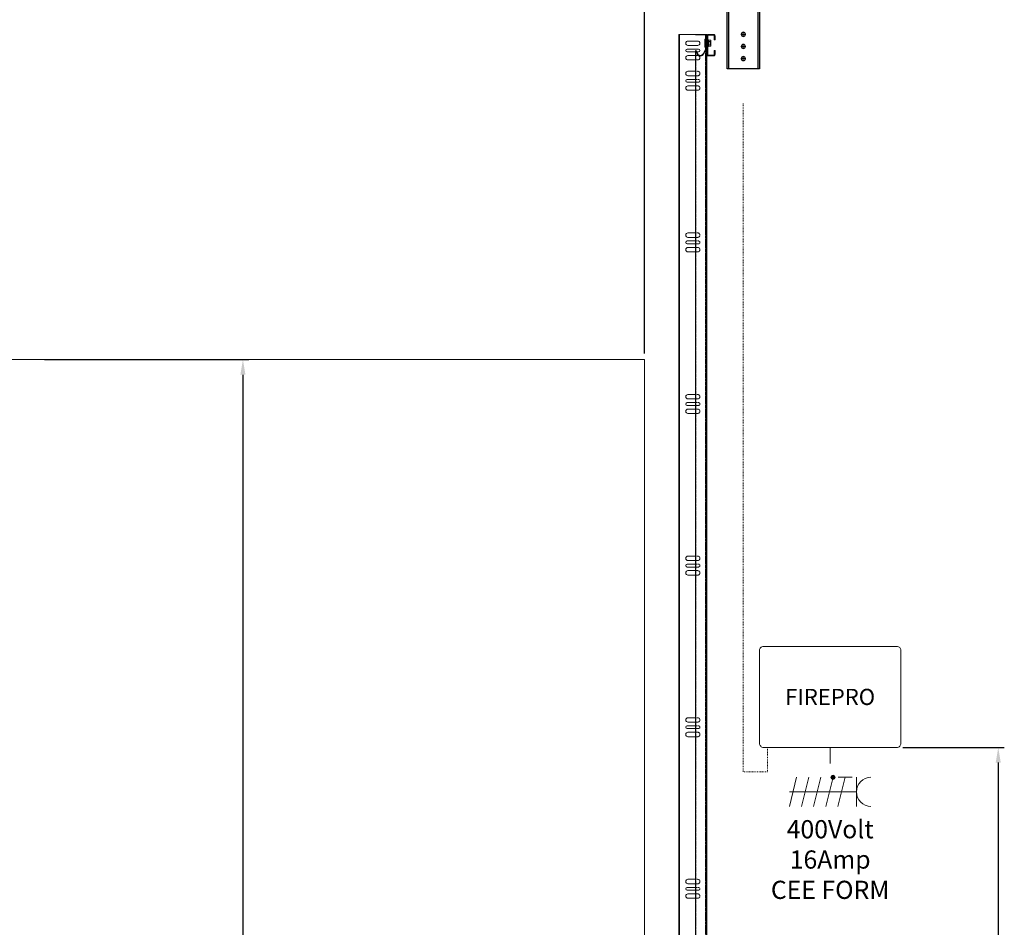
# Model space of a CAD drawing. Units: millimetres. Extents: x 2756 to 70025, y -51692 to -32073.
# Drawn here: x 63236 to 65674, y -38374 to -36128 of the extents above; entities that cross this region are included whole.
import ezdxf
from ezdxf.lldxf.tags import DXFTag

# ---------------------------------------------------------------- set-up
doc = ezdxf.new("R2010")
doc.units = ezdxf.units.MM
for name, pattern in [('ACAD_ISO02W100', [15, 12, -3]), ('ACISOWELD', [3, 2, -1]), ('DASHED', [4, 2, -2])]:
    doc.linetypes.add(name, pattern=pattern)
doc.layers.get('Defpoints').update_dxf_attribs({"color": 4})
for name, color, linetype, lineweight in [('_DIM', 1, 'Continuous', 9), ('_situatie', 252, 'Continuous', 9), ('Bouten', 7, 'ACAD_ISO02W100', 5), ('Electra', 4, 'Continuous', 18), ('Hartlijn', 6, 'Continuous', 5), ('Lagers', 7, 'Continuous', 13), ('Moer', 7, 'Continuous', 20), ('onderdelen', 7, 'Continuous', 13), ('Rails', 3, 'Continuous', 15), ('situatie', 254, 'Continuous', 5)]:
    doc.layers.add(name, color=color, linetype=linetype, lineweight=lineweight)
doc.layers.add('parts', color=42, linetype='Continuous')
doc.layers.add('Parts stippel', color=42, linetype='HIDDEN2')
doc.styles.get("Standard").update_dxf_attribs({"font": 'txt.shx'})
tags = doc.linetypes.add('CENTER2', pattern=[28.575, 19.05, -3.175, 3.175, -3.175]).pattern_tags.tags
tags[10:11] = [DXFTag(74, 4), DXFTag(75, 0), DXFTag(340, '0'), DXFTag(46, 0.0), DXFTag(50, 0.0), DXFTag(44, 0.0), DXFTag(45, 0.0)]
tags[8:9] = [DXFTag(74, 4), DXFTag(75, 0), DXFTag(340, '0'), DXFTag(46, 0.0), DXFTag(50, 0.0), DXFTag(44, 0.0), DXFTag(45, 0.0)]
tags[6:7] = [DXFTag(74, 4), DXFTag(75, 0), DXFTag(340, '0'), DXFTag(46, 0.0), DXFTag(50, 0.0), DXFTag(44, 0.0), DXFTag(45, 0.0)]
tags[4:5] = [DXFTag(74, 4), DXFTag(75, 0), DXFTag(340, '0'), DXFTag(46, 0.0), DXFTag(50, 0.0), DXFTag(44, 0.0), DXFTag(45, 0.0)]
tags = doc.linetypes.add('HIDDEN2', pattern=[4.7625, 3.175, -1.5875]).pattern_tags.tags
tags[6:7] = [DXFTag(74, 4), DXFTag(75, 0), DXFTag(340, '0'), DXFTag(46, 0.0), DXFTag(50, 0.0), DXFTag(44, 0.0), DXFTag(45, 0.0)]
tags[4:5] = [DXFTag(74, 4), DXFTag(75, 0), DXFTag(340, '0'), DXFTag(46, 0.0), DXFTag(50, 0.0), DXFTag(44, 0.0), DXFTag(45, 0.0)]
doc.dimstyles.new('ISO-25$0', dxfattribs={"dimscale": 25, "dimtxt": 2.5, "dimasz": 1.5, "dimexe": 0.6, "dimexo": 0.6, "dimgap": 0.7, "dimtad": 1, "dimtxsty": 'Standard', "dimcen": 2.5, "dimadec": 0, "dimazin": 0, "dimtfac": 1, "dimtmove": 0, "dimatfit": 3, "dimfxl": 1, "dimtfill": 1, "dimarcsym": 0})

# ---------------------------------------------------------------- blocks, each defined once
blk = doc.blocks.new('*U155')
blk.add_lwpolyline([(1.8, 4), (0, 4), (0, -4), (1.8, -4)], close=True)
at = {"layer": 'Moer'}
blk.add_lwpolyline([(-2, -9, 1), (0, -9), (0, 9, 1), (-2, 9)], format="xyb", close=True, dxfattribs=at)
blk.add_lwpolyline([(0, -4), (12, -4), (12, 4), (0, 4)], close=True, dxfattribs=at)
blk = doc.blocks.new('*U48')
at = {"ltscale": 0.5}
for p, q in [((-7.3, 1.7), (-7.3, 7.5)), ((7.2, 1.7), (7.2, 7.5))]:
    blk.add_line(p, q, dxfattribs=at)
blk.add_lwpolyline([(-7.3, 1.7), (-8.9, 0.5, 0.668179), (-8.7, 0), (8.6, 0, 0.668179), (8.9, 0.5), (7.2, 1.7)], format="xyb")
at = {"layer": 'Bouten', "linetype": 'Continuous'}
for p, q in [((5.4, 8), (-5.4, 8)), ((-3.6, 7.5), (-3.6, 1.9)), ((3.6, 7.5), (3.6, 1.9))]:
    blk.add_line(p, q, dxfattribs=at)
for centre, radius, start, end in [((-5.4, 4.7), 3.31, 56.9294, 123.0706), ((-5.3, -1.1), 3.39, 60.7345, 125.1701), ((0, -4.6), 12.6, 73.2213, 106.7787), ((0, -8.2), 10.7, 70.1505, 109.8495), ((5.4, 4.7), 3.31, 56.9288, 123.0708), ((5.3, -1.4), 3.66, 57.4699, 116.6256)]:
    blk.add_arc(centre, radius, start, end, dxfattribs=at)
blk = doc.blocks.new('Rails Doorsnede')
at = {"layer": 'Rails'}
blk.add_lwpolyline([(-26.1, -37.3, -0.120454), (-26.5, -35.6), (-26.5, -3.8, -0.414214), (-22.7, 0), (0, 0), (0, -1.4), (-23.1, -1.4, 0.414214), (-25.1, -3.4), (-25.1, -35.6, 0.120454), (-24.9, -36.5), (-18.9, -48, 0.607129), (-5.5, -48), (-1.3, -39.9), (0, -40.5), (-4.2, -48.7, -0.607129), (-20.2, -48.7)], format="xyb", close=True, dxfattribs=at)
blk = doc.blocks.new('Rail montage C-profiel VA')
at = {"layer": 'onderdelen', "color": 6, "linetype": 'Continuous'}
blk.add_lwpolyline([(20, 13), (20, 23, 0.414214), (16.2, 26.8), (3.8, 26.8, 0.414214), (0, 23), (0, -23, 0.414214), (3.8, -26.8), (16.2, -26.8, 0.414214), (20, -23), (20, -13), (18.2, -13), (18.2, -23, -0.414214), (16.2, -25), (3.8, -25, -0.414214), (1.8, -23), (1.8, 23, -0.414214), (3.8, 25), (16.2, 25, -0.414214), (18.2, 23), (18.2, 13)], format="xyb", close=True, dxfattribs=at)
for points in [[(0, 12.5), (1.8, 12.5), (1.8, -12.5), (0, -12.5)], [(0, 4.2), (1.8, 4.2), (1.8, -4.2), (0, -4.2)]]:
    blk.add_lwpolyline(points, close=True, dxfattribs=at)
blk = doc.blocks.new('*U204')
at = {"layer": '_situatie'}
for points in [[(155, 0), (85, 0), (85, 4265), (155, 4265)], [(87, 4265), (153, 4265), (153, 0), (87, 0)]]:
    blk.add_lwpolyline(points, close=True, dxfattribs=at)
at = {"layer": 'onderdelen', "linetype": 'Continuous'}
for points in [[(132, 4248.5), (108, 4248.5, 1), (108, 4237.5), (132, 4237.5, 1)], [(134, 4228.5), (106, 4228.5, 1), (106, 4221.5), (134, 4221.5, 1)], [(132, 4212.5), (108, 4212.5, 1), (108, 4201.5), (132, 4201.5, 1)]]:
    blk.add_lwpolyline(points, format="xyb", close=True, dxfattribs=at)
at = {"layer": 'onderdelen'}
for points in [[(126.5, 4162.5), (108, 4162.5, -1), (108, 4173.5), (126.5, 4173.5)], [(127.2, 4153.5), (106, 4153.5, 1), (106, 4146.5), (127.2, 4146.5)], [(127.2, 4126.5), (108, 4126.5, -1), (108, 4137.5), (127.2, 4137.5)], [(126.5, 3762.5), (108, 3762.5, -1), (108, 3773.5), (126.5, 3773.5)], [(127.2, 3753.5), (106, 3753.5, 1), (106, 3746.5), (127.2, 3746.5)], [(127.2, 3726.5), (108, 3726.5, -1), (108, 3737.5), (127.2, 3737.5)], [(126.5, 3362.5), (108, 3362.5, -1), (108, 3373.5), (126.5, 3373.5)], [(127.2, 3353.5), (106, 3353.5, 1), (106, 3346.5), (127.2, 3346.5)], [(127.2, 3326.5), (108, 3326.5, -1), (108, 3337.5), (127.2, 3337.5)], [(126.5, 2962.5), (108, 2962.5, -1), (108, 2973.5), (126.5, 2973.5)], [(127.2, 2953.5), (106, 2953.5, 1), (106, 2946.5), (127.2, 2946.5)], [(127.2, 2926.5), (108, 2926.5, -1), (108, 2937.5), (127.2, 2937.5)], [(126.5, 2562.5), (108, 2562.5, -1), (108, 2573.5), (126.5, 2573.5)], [(127.2, 2553.5), (106, 2553.5, 1), (106, 2546.5), (127.2, 2546.5)], [(127.2, 2526.5), (108, 2526.5, -1), (108, 2537.5), (127.2, 2537.5)], [(126.5, 2162.5), (108, 2162.5, -1), (108, 2173.5), (126.5, 2173.5)], [(127.2, 2153.5), (106, 2153.5, 1), (106, 2146.5), (127.2, 2146.5)], [(127.2, 2126.5), (108, 2126.5, -1), (108, 2137.5), (127.2, 2137.5)]]:
    blk.add_lwpolyline(points, format="xyb", dxfattribs=at)
at = {"layer": 'onderdelen', "linetype": 'ACISOWELD'}
for points in [[(126.5, 4173.5), (132, 4173.5, -1), (132, 4162.5), (126.5, 4162.5)], [(127.2, 4146.5), (134, 4146.5, 1), (134, 4153.5), (127.2, 4153.5)], [(127.2, 4137.5), (132, 4137.5, -1), (132, 4126.5), (127.2, 4126.5)], [(126.5, 3773.5), (132, 3773.5, -1), (132, 3762.5), (126.5, 3762.5)], [(127.2, 3746.5), (134, 3746.5, 1), (134, 3753.5), (127.2, 3753.5)], [(127.2, 3737.5), (132, 3737.5, -1), (132, 3726.5), (127.2, 3726.5)], [(126.5, 3373.5), (132, 3373.5, -1), (132, 3362.5), (126.5, 3362.5)], [(127.2, 3346.5), (134, 3346.5, 1), (134, 3353.5), (127.2, 3353.5)], [(127.2, 3337.5), (132, 3337.5, -1), (132, 3326.5), (127.2, 3326.5)], [(126.5, 2973.5), (132, 2973.5, -1), (132, 2962.5), (126.5, 2962.5)], [(127.2, 2946.5), (134, 2946.5, 1), (134, 2953.5), (127.2, 2953.5)], [(127.2, 2937.5), (132, 2937.5, -1), (132, 2926.5), (127.2, 2926.5)], [(126.5, 2573.5), (132, 2573.5, -1), (132, 2562.5), (126.5, 2562.5)], [(127.2, 2546.5), (134, 2546.5, 1), (134, 2553.5), (127.2, 2553.5)], [(127.2, 2537.5), (132, 2537.5, -1), (132, 2526.5), (127.2, 2526.5)], [(126.5, 2173.5), (132, 2173.5, -1), (132, 2162.5), (126.5, 2162.5)], [(127.2, 2146.5), (134, 2146.5, 1), (134, 2153.5), (127.2, 2153.5)], [(127.2, 2137.5), (132, 2137.5, -1), (132, 2126.5), (127.2, 2126.5)]]:
    blk.add_lwpolyline(points, format="xyb", dxfattribs=at)
at = {"layer": 'Rails'}
blk.add_lwpolyline([(153, 4259.2), (151.6, 4259.2), (151.6, 4230.8), (153, 4230.8)], close=True, dxfattribs=at)
blk.add_lwpolyline([(126.5, 4224.5), (126.5, 0), (153, 0), (153, 4229.4)], dxfattribs=at)
at = {"layer": 'Rails', "linetype": 'ACISOWELD'}
for points in [[(127.8, 0), (127.8, 4222)], [(151.6, 4229.4), (151.6, 0)]]:
    blk.add_lwpolyline(points, dxfattribs=at)
at = {"layer": 'onderdelen'}
blk.add_blockref('*U155', (151.6, 4243), dxfattribs=at)
at = {"layer": 'onderdelen', "rotation": 270}
blk.add_blockref('*U48', (156.8, 4243), dxfattribs=at)
at = {"layer": 'Rails', "xscale": -1}
blk.add_blockref('Rails Doorsnede', (126.5, 4265), dxfattribs=at)
at = {"layer": 'situatie'}
blk.add_blockref('Rail montage C-profiel VA', (155, 4238.2), dxfattribs=at)
blk = doc.blocks.new('*D432')
at = {"layer": '_DIM', "color": 0, "lineweight": -2, "transparency": 16777216}
for p, q in [((64782.8, -36954.1), (64782.8, -34949.1)), ((65067.8, -35684.1), (65067.8, -34949.1)), ((64820.3, -34964.1), (65030.3, -34964.1))]:
    blk.add_line(p, q, dxfattribs=at)
at = {"layer": '_DIM', "color": 0, "transparency": 16777216}
for points in [[(64820.3, -34957.9), (64820.3, -34970.4), (64782.8, -34964.1)], [(65030.3, -34957.9), (65030.3, -34970.4), (65067.8, -34964.1)]]:
    blk.add_solid(points, dxfattribs=at)
at = {"layer": 'Defpoints', "color": 0, "transparency": 16777216}
for p in [(65067.8, -34964.1), (65067.8, -35699.1), (64782.8, -36969.1)]:
    blk.add_point(p, dxfattribs=at)
at = {"layer": '_DIM', "color": 0, "transparency": 16777216, "insert": (64925.3, -34915.4), "char_height": 62.5, "attachment_point": 5, "bg_fill": 3, "box_fill_scale": 1.1, "bg_fill_color": 256, "bg_fill_true_color": 13158600, "bg_fill_transparency": 0}
blk.add_mtext('285', dxfattribs=at)
blk = doc.blocks.new('*D433')
at = {"layer": '_DIM', "color": 0, "lineweight": -2, "transparency": 16777216}
for p, q in [((64782.8, -36954.1), (64782.8, -34824.1)), ((65147.8, -35854.1), (65147.8, -34824.1)), ((64820.3, -34839.1), (65110.3, -34839.1))]:
    blk.add_line(p, q, dxfattribs=at)
at = {"layer": '_DIM', "color": 0, "transparency": 16777216}
for points in [[(64820.3, -34832.9), (64820.3, -34845.4), (64782.8, -34839.1)], [(65110.3, -34832.9), (65110.3, -34845.4), (65147.8, -34839.1)]]:
    blk.add_solid(points, dxfattribs=at)
at = {"layer": 'Defpoints', "color": 0, "transparency": 16777216}
for p in [(65147.8, -34839.1), (65147.8, -35869.1), (64782.8, -36969.1)]:
    blk.add_point(p, dxfattribs=at)
at = {"layer": '_DIM', "color": 0, "transparency": 16777216, "insert": (64965.3, -34790.4), "char_height": 62.5, "attachment_point": 5, "bg_fill": 3, "box_fill_scale": 1.1, "bg_fill_color": 256, "bg_fill_true_color": 13158600, "bg_fill_transparency": 0}
blk.add_mtext('365', dxfattribs=at)
blk = doc.blocks.new('*U153')
blk.add_lwpolyline([(-3, -36), (15, 36)])
blk = doc.blocks.new('*U154')
at = {"layer": 'Electra', "color": 0, "linetype": 'ByBlock', "lineweight": -2, "transparency": 16777216}
for p in [(0, 0), (30, 0), (60, 0), (90, 0), (120, 0)]:
    blk.add_blockref('*U153', p, dxfattribs=at)
blk = doc.blocks.new('Besturingskast FIREPRO VA')
at = {"layer": 'Electra'}
h = blk.add_hatch(color=256, dxfattribs=at)
h.dxf.hatch_style = 1
h.paths.add_polyline_path([(2, -324, 1), (12, -324, 1)])
blk.add_line((0, -250), (0, -290), dxfattribs=at)
blk.add_lwpolyline([(-165, -250), (165, -250, 0.414214), (175, -240), (175, -10, 0.414214), (165, 0), (-165, 0, 0.414214), (-175, -10), (-175, -240, 0.414214)], format="xyb", close=True, dxfattribs=at)
for points in [[(19.5, -324), (54.5, -324)], [(65, -324), (65, -396)], [(-101, -360), (65, -360)]]:
    blk.add_lwpolyline(points, dxfattribs=at)
blk.add_circle((7, -324), 5, dxfattribs=at)
blk.add_arc((101, -360), 36, 90, 270, dxfattribs=at)
blk.add_blockref('*U154', (-98, -360), dxfattribs=at)
at = {"layer": 'Electra', "insert": (0, -125), "char_height": 30, "width": 330, "attachment_point": 5}
blk.add_mtext('{\\H1.33333x;FIREPRO}', dxfattribs=at)
at = {"layer": 'Electra', "insert": (0, -430), "char_height": 45, "attachment_point": 2}
blk.add_mtext('\\pxsm1;400Volt\\P16Amp\\PCEE FORM', dxfattribs=at)
blk = doc.blocks.new('*D435')
at = {"layer": '_DIM', "color": 0, "lineweight": -2, "transparency": 16777216}
for p, q in [((65422.8, -37929.1), (65673.9, -37929.1)), ((65658.9, -37966.6), (65658.9, -40391.6)), ((65297.8, -40429.1), (65673.9, -40429.1))]:
    blk.add_line(p, q, dxfattribs=at)
at = {"layer": '_DIM', "color": 0, "transparency": 16777216}
for points in [[(65652.6, -37966.6), (65665.1, -37966.6), (65658.9, -37929.1)], [(65652.6, -40391.6), (65665.1, -40391.6), (65658.9, -40429.1)]]:
    blk.add_solid(points, dxfattribs=at)
at = {"layer": 'Defpoints', "color": 0, "transparency": 16777216}
for p in [(65407.8, -37929.1), (65282.8, -40429.1), (65658.9, -40429.1)]:
    blk.add_point(p, dxfattribs=at)
at = {"layer": '_DIM', "color": 0, "transparency": 16777216, "insert": (65610.1, -39179.1), "char_height": 62.5, "attachment_point": 5, "rotation": 90, "bg_fill": 3, "box_fill_scale": 1.1, "bg_fill_color": 256, "bg_fill_true_color": 13158600, "bg_fill_transparency": 0}
blk.add_mtext('%%P2500', dxfattribs=at)
blk = doc.blocks.new('*U107')
at = {"layer": 'Hartlijn', "color": 0, "linetype": 'CENTER2', "transparency": 16777216}
blk.add_line((-31, 0), (22.5, 0), dxfattribs=at)
blk = doc.blocks.new('*U108')
at = {"layer": 'Hartlijn', "color": 0, "linetype": 'CENTER2', "transparency": 16777216}
blk.add_line((0, -14), (0, 14), dxfattribs=at)
blk = doc.blocks.new('*U106')
at = {"layer": 'Lagers'}
for p, q in [((-13.3, 98), (0, 98)), ((13.3, 98), (0, 98)), ((-26, 17.7), (-15.3, 96.3)), ((26, 17.7), (15.3, 96.3)), ((30.2, 74.2), (18.3, 74.2)), ((30.2, 74.2), (30.2, 49.2)), ((30.2, 24.2), (30.2, 49.2)), ((-27, 0), (-27, 16)), ((0, 0), (-27, 0)), ((-25, 18), (0, 18)), ((25, 18), (0, 18)), ((0, 0), (27, 0)), ((30.2, 24.2), (25.2, 24.2)), ((27, 0), (27, 16))]:
    blk.add_line(p, q, dxfattribs=at)
at = {"layer": 'Lagers', "linetype": 'HIDDEN2'}
for p, q in [((-19, 69.2), (30.2, 69.2)), ((-24.5, 29.2), (30.2, 29.2)), ((-8.5, 0), (-8.5, 18)), ((8.5, 0), (8.5, 18))]:
    blk.add_line(p, q, dxfattribs=at)
at = {"layer": 'Lagers'}
for centre, start, end in [((-13.3, 96), 90, 172.2149), ((13.3, 96), 7.7851, 90), ((-25, 16), 90, 180), ((25, 16), 0, 90)]:
    blk.add_arc(centre, 2, start, end, dxfattribs=at)
at = {"layer": 'Hartlijn', "linetype": 'CENTER2'}
for name, p in [('*U107', (4.2, 49.2)), ('*U108', (0, 9))]:
    blk.add_blockref(name, p, dxfattribs=at)
blk = doc.blocks.new('*U64')
at = {"layer": 'Hartlijn', "color": 0, "linetype": 'CENTER2', "transparency": 16777216}
for p, q in [((-6, 0), (-1, 0)), ((0, 1), (0, 6)), ((1, 0), (6, 0)), ((0, -6), (0, -1))]:
    blk.add_line(p, q, dxfattribs=at)
at = {"layer": 'Hartlijn', "color": 0, "linetype": 'Continuous', "transparency": 16777216}
for p, q in [((-0.5, 0), (0.5, 0)), ((0, -0.5), (0, 0.5))]:
    blk.add_line(p, q, dxfattribs=at)
blk = doc.blocks.new('Gat ø10 VA')
at = {"layer": 'parts'}
blk.add_circle((0, 0), 5, dxfattribs=at)
at = {"layer": 'Hartlijn', "linetype": 'CENTER2'}
blk.add_blockref('*U64', (0, 0), dxfattribs=at)
blk = doc.blocks.new('*U103')
at = {"layer": 'parts'}
blk.add_blockref('Gat ø10 VA', (0, 0), dxfattribs=at)
blk = doc.blocks.new('*U100')
at = {"layer": 'parts', "color": 0, "linetype": 'ByBlock', "lineweight": -2, "transparency": 16777216}
for p in [(0, 90), (0, 60), (0, 30), (0, 0)]:
    blk.add_blockref('*U103', p, dxfattribs=at)
blk = doc.blocks.new('*U101')
at = {"layer": 'parts'}
blk.add_blockref('Gat ø10 VA', (0, 0), dxfattribs=at)
blk = doc.blocks.new('*U102')
at = {"layer": 'parts', "color": 0, "linetype": 'ByBlock', "lineweight": -2, "transparency": 16777216}
for p in [(0, 60), (0, 30), (0, 0)]:
    blk.add_blockref('*U101', p, dxfattribs=at)
blk = doc.blocks.new('RM00895 - Staander voor UCP206 - UCP208 - FG40-30 tm FG80-40 VA')
at = {"layer": 'parts'}
for points in [[(-40, -550), (40, -550), (40, 0), (-40, 0)], [(-36, -550), (36, -550), (36, 0), (-36, 0)]]:
    blk.add_lwpolyline(points, close=True, dxfattribs=at)
at = {"layer": 'parts', "xscale": -1, "rotation": 180}
blk.add_blockref('*U100', (0, -25), dxfattribs=at)
at = {"layer": 'parts'}
blk.add_blockref('*U102', (0, -525), dxfattribs=at)
blk = doc.blocks.new('*U89')
at = {"layer": 'Hartlijn', "color": 0, "linetype": 'CENTER2', "transparency": 16777216}
blk.add_line((0, -3), (0, 3), dxfattribs=at)
blk = doc.blocks.new('RM00896 en RM00897 voor UCP206 en UCP208 VA')
at = {"layer": 'parts'}
blk.add_lwpolyline([(-36, -105), (-40, -105), (-40, -12, -0.414214), (-28, 0), (28, 0, -0.414214), (40, -12), (40, -105), (36, -105), (36, -12, 0.414214), (28, -4), (-28, -4, 0.414214), (-36, -12)], format="xyb", close=True, dxfattribs=at)
for points in [[(-36, -47.6), (-40, -47.6)], [(36, -47.6), (40, -47.6)], [(-36, -51.7), (-40, -51.7)], [(36, -51.7), (40, -51.7)], [(-36, -100.8), (-40, -100.8)], [(36, -100.8), (40, -100.8)]]:
    blk.add_lwpolyline(points, dxfattribs=at)
at = {"layer": 'Parts stippel'}
blk.add_lwpolyline([(-9, -4), (9, -4), (9, 0), (-9, 0)], close=True, dxfattribs=at)
at = {"layer": 'Hartlijn', "linetype": 'CENTER2'}
blk.add_blockref('*U89', (0, -2), dxfattribs=at)
blk = doc.blocks.new('Console UCP208 Ketting VA')
at = {"layer": 'Lagers'}
blk.add_blockref('*U106', (0, -239.2), dxfattribs=at)
at = {"layer": 'parts'}
for name, p in [('RM00895 - Staander voor UCP206 - UCP208 - FG40-30 tm FG80-40 VA', (0, 0)), ('RM00896 en RM00897 voor UCP206 en UCP208 VA', (0, -239.2))]:
    blk.add_blockref(name, p, dxfattribs=at)
blk = doc.blocks.new('*D427')
at = {"layer": '_DIM', "color": 0, "lineweight": -2, "transparency": 16777216}
for p, q in [((63297.8, -36969.1), (63804, -36969.1)), ((63789, -37006.6), (63789, -40391.6)), ((63297.8, -40429.1), (63804, -40429.1))]:
    blk.add_line(p, q, dxfattribs=at)
at = {"layer": '_DIM', "color": 0, "transparency": 16777216}
for points in [[(63782.7, -37006.6), (63795.2, -37006.6), (63789, -36969.1)], [(63782.7, -40391.6), (63795.2, -40391.6), (63789, -40429.1)]]:
    blk.add_solid(points, dxfattribs=at)
at = {"layer": 'Defpoints', "color": 0, "transparency": 16777216}
for p in [(63282.8, -36969.1), (63282.8, -40429.1), (63789, -40429.1)]:
    blk.add_point(p, dxfattribs=at)
at = {"layer": '_DIM', "color": 0, "transparency": 16777216, "insert": (63729.8, -38699.1), "char_height": 62.5, "attachment_point": 5, "rotation": 90, "bg_fill": 3, "box_fill_scale": 1.1, "bg_fill_color": 256, "bg_fill_true_color": 13158600, "bg_fill_transparency": 0}
blk.add_mtext('By', dxfattribs=at)
blk = doc.blocks.new('*D511')
at = {"layer": '_DIM', "color": 0, "lineweight": -2, "transparency": 16777216}
for p, q in [((64782.8, -36954.1), (64782.8, -35074.1)), ((64927.8, -35401.1), (64927.8, -35074.1)), ((64890.3, -35089.1), (64820.3, -35089.1))]:
    blk.add_line(p, q, dxfattribs=at)
at = {"layer": '_DIM', "color": 0, "transparency": 16777216}
for points in [[(64820.3, -35082.9), (64820.3, -35095.4), (64782.8, -35089.1)], [(64890.3, -35082.9), (64890.3, -35095.4), (64927.8, -35089.1)]]:
    blk.add_solid(points, dxfattribs=at)
at = {"layer": 'Defpoints', "color": 0, "transparency": 16777216}
for p in [(64782.8, -35089.1), (64927.8, -35416.1), (64782.8, -36969.1)]:
    blk.add_point(p, dxfattribs=at)
at = {"layer": '_DIM', "color": 0, "transparency": 16777216, "insert": (64855.3, -35040.4), "char_height": 62.5, "attachment_point": 5, "bg_fill": 3, "box_fill_scale": 1.1, "bg_fill_color": 256, "bg_fill_true_color": 13158600, "bg_fill_transparency": 0}
blk.add_mtext('Nx', dxfattribs=at)

msp = doc.modelspace()

# ---------------------------------------------------------------- linework, layer by layer
at = {"layer": '_situatie', "color": 8, "linetype": 'HIDDEN2'}
msp.add_lwpolyline([(61782.78589, -36969.14419), (61782.78589, -40429.14419), (64782.78589, -40429.14419), (64782.78589, -36969.14419)], close=True, dxfattribs=at)

# ---------------------------------------------------------------- block references
at = {"layer": 'Electra'}
msp.add_blockref('Besturingskast FIREPRO VA', (65242.78589, -37679.14419), dxfattribs=at)
at = {"layer": 'onderdelen'}
msp.add_blockref('*U204', (64782.78589, -40429.14419), dxfattribs=at)

# ---------------------------------------------------------------- next in the draw order: dimensions: what is measured, and where the dimension line sits
at = {"layer": '_DIM'}
dim = msp.add_linear_dim(base=(65067.78589, -34964.14419), p1=(64782.78589, -36969.14419), p2=(65067.78589, -35699.14419), dimstyle='ISO-25$0', dxfattribs=at)
dim.commit()
dim.dimension.update_dxf_attribs({"geometry": '*D432', "text_midpoint": (64925.28589, -34915.39419)})
for base, p1, p2, angle, text, picture, middle in [((63788.96594, -40429.14419), (63282.78589, -36969.14419), (63282.78589, -40429.14419), 90, 'By', '*D427', (63729.79927, -38699.14419)), ((65658.87803, -40429.14419), (65407.78589, -37929.14419), (65282.78589, -40429.14419), 270, '%%P<>', '*D435', (65610.12803, -39179.14419))]:
    dim = msp.add_linear_dim(base=base, p1=p1, p2=p2, angle=angle, text=text, dimstyle='ISO-25$0', dxfattribs=at)
    dim.commit()
    dim.dimension.update_dxf_attribs({"geometry": picture, "text_midpoint": middle})

# ---------------------------------------------------------------- next in the draw order: dimensions: what is measured, and where the dimension line sits
dim = msp.add_linear_dim(base=(65147.78589, -34839.14419), p1=(64782.78589, -36969.14419), p2=(65147.78589, -35869.14419), dimstyle='ISO-25$0', dxfattribs=at)
dim.commit()
dim.dimension.update_dxf_attribs({"geometry": '*D433', "text_midpoint": (64965.28589, -34790.39419)})

# ---------------------------------------------------------------- next in the draw order: linework, layer by layer
at = {"layer": 'Electra', "linetype": 'DASHED'}
msp.add_lwpolyline([(65087.78589, -37929.14419), (65087.78589, -37989.42558), (65027.78589, -37989.42558), (65027.78589, -36335.25613)], dxfattribs=at)

# ---------------------------------------------------------------- next in the draw order: block references
at = {"layer": 'parts', "xscale": -1}
msp.add_blockref('Console UCP208 Ketting VA', (65027.78589, -35699.14419), dxfattribs=at)

# ---------------------------------------------------------------- next in the draw order: dimensions: what is measured, and where the dimension line sits
at = {"layer": '_DIM'}
dim = msp.add_linear_dim(base=(64782.78589, -35089.14419), p1=(64927.78589, -35416.14419), p2=(64782.78589, -36969.14419), angle=180, text='Nx', dimstyle='ISO-25$0', dxfattribs=at)
dim.commit()
dim.dimension.update_dxf_attribs({"geometry": '*D511', "text_midpoint": (64855.28589, -35040.39419)})

doc.saveas('drawing.dxf')
